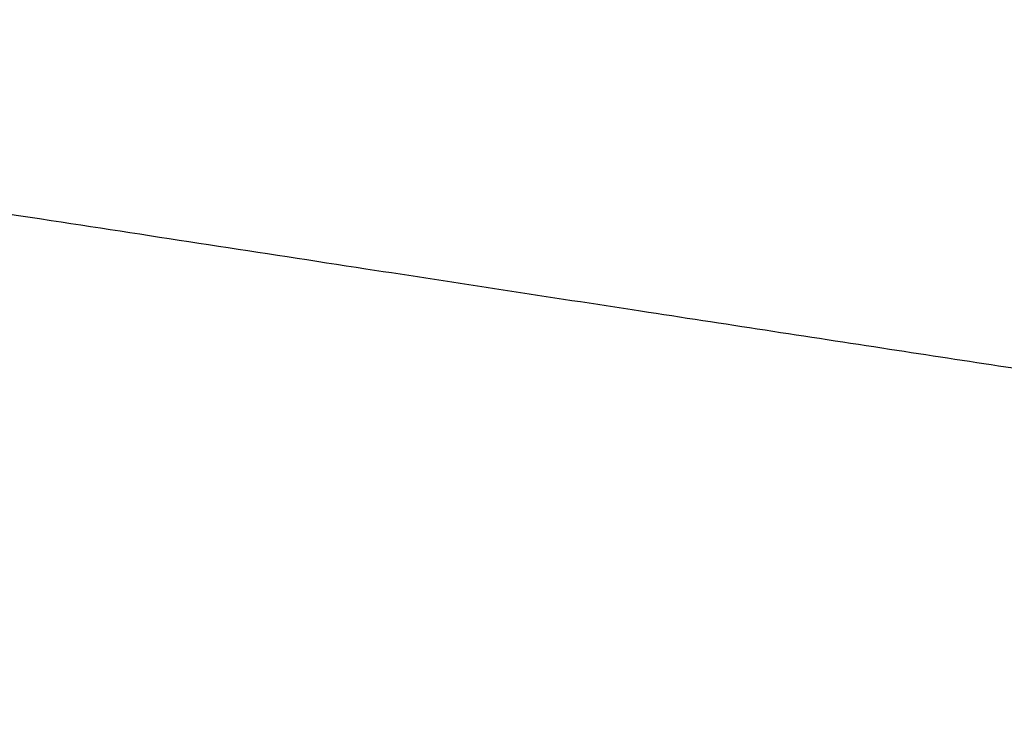
# Model space of a CAD drawing. Units: millimetres. Extents: x -395 to -3, y 7 to 287.
# Drawn here: x -356 to -354, y 116 to 118 of the extents above; entities that cross this region are included whole.
import ezdxf

# ---------------------------------------------------------------- set-up
doc = ezdxf.new("R2010")
doc.units = ezdxf.units.MM
doc.styles.get("Standard").update_dxf_attribs({"font": 'ROMANS', "bigfont": 'BIGFONT'})
doc.dimstyles.new('ISO-25', dxfattribs={"dimtxt": 2.5, "dimasz": 2.5, "dimexe": 1.25, "dimexo": 0.625, "dimtad": 1, "dimtxsty": 'Standard', "dimcen": 2.5, "dimadec": 0, "dimazin": 0, "dimtfac": 1, "dimtmove": 0, "dimatfit": 3, "dimfxl": 1, "dimarcsym": 0})

# ---------------------------------------------------------------- blocks, each defined once
blk = doc.blocks.new('VIS-UWN-08-10018')
at = {"color": 20, "linetype": 'Continuous'}
blk.add_open_spline([(-357.4329, 117.6807), (-357.0874, 117.6276), (-356.4507, 117.5298), (-355.5598, 117.393), (-354.7842, 117.274), (-354.0845, 117.1667), (-353.4326, 117.0668), (-352.809, 116.9712), (-352.2005, 116.878), (-351.5985, 116.7859), (-350.9972, 116.6939), (-350.393, 116.6015), (-349.7832, 116.5083), (-349.1657, 116.4139), (-348.5392, 116.3182), (-347.9024, 116.221), (-347.4743, 116.1557), (-347.2583, 116.1228)], degree=3, knots=[0, 0, 0, 0, 1.048688, 1.932332, 2.704086, 3.402779, 4.055976, 4.682652, 5.295475, 5.902709, 6.50972, 7.120104, 7.736418, 8.360568, 8.993994, 9.637842, 10.293128, 10.293128, 10.293128, 10.293128], dxfattribs=at)
blk = doc.blocks.new('_Dot')
at = {"color": 0, "linetype": 'ByBlock', "lineweight": -2}
blk.add_line((-0.5, 0), (-1, 0), dxfattribs=at)
at = {"color": 0, "linetype": 'ByBlock', "const_width": 0.5}
blk.add_lwpolyline([(-0.25, 0, 1), (0.25, 0, 1)], format="xyb", close=True, dxfattribs=at)
blk = doc.blocks.new('*D75')
at = {"color": 0, "lineweight": -2}
for p, q in [((-361.533, 119.44), (-361.533, 146.7526)), ((-342.683, 119.44), (-342.683, 146.7526)), ((-360.533, 144.7526), (-343.683, 144.7526))]:
    blk.add_line(p, q, dxfattribs=at)
at = {"layer": 'Defpoints', "color": 0}
for p in [(-342.683, 144.7526), (-361.533, 116.9), (-342.683, 116.9)]:
    blk.add_point(p, dxfattribs=at)
at = {"color": 0, "lineweight": -2, "rotation": 180}
blk.add_blockref('_Dot', (-361.533, 144.7526), dxfattribs=at)
at = {"color": 0, "lineweight": -2}
blk.add_blockref('_Dot', (-342.683, 144.7526), dxfattribs=at)
at = {"color": 0, "insert": (-352.107, 146.8407), "char_height": 2.5, "attachment_point": 5}
blk.add_mtext('376※１', dxfattribs=at)

msp = doc.modelspace()

# ---------------------------------------------------------------- block references
at = {"color": 7}
msp.add_blockref('VIS-UWN-08-10018', (0, 0), dxfattribs=at)

# ---------------------------------------------------------------- dimensions: what is measured, and where the dimension line sits
dim = msp.add_linear_dim(base=(-342.6830054, 144.75256958), p1=(-361.5330054, 116.9), p2=(-342.6830054, 116.9), angle=180, text='376※１', dimstyle='ISO-25', override={"dimtxt": 2.5, "dimasz": 1, "dimexe": 2, "dimexo": 2.54, "dimgap": 0.625, "dimtad": 1, "dimtih": 0, "dimtoh": 0, "dimdec": 0, "dimdsep": 46, "dimblk1": 'Dot', "dimblk2": 'Dot', "dimsah": 1, "dimse1": 0, "dimse2": 0, "dimtmove": 0}, dxfattribs=at)
dim.commit()
dim.dimension.update_dxf_attribs({"geometry": '*D75', "text_midpoint": (-352.1070054, 144.75256958), "dimtype": 160})

doc.saveas('drawing.dxf')
